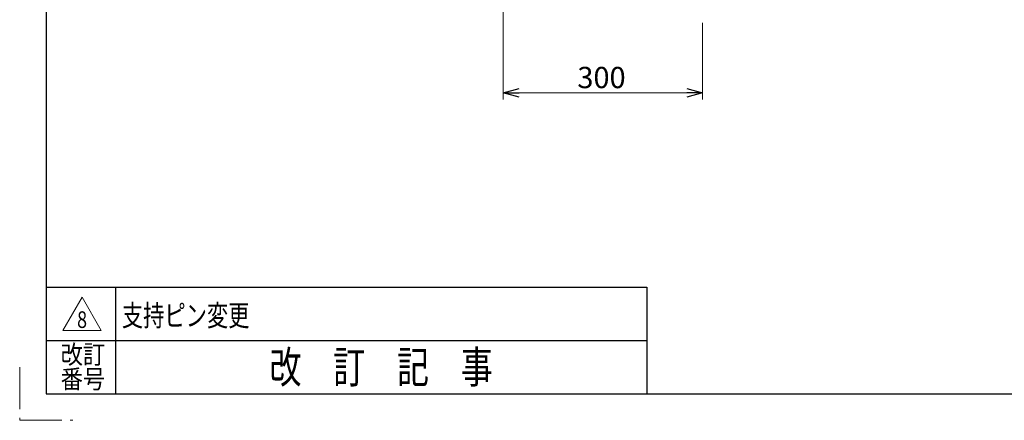
# Model space of a CAD drawing. Units: millimetres. Extents: x -2292 to 2292, y -1544 to 1544.
# Drawn here: x -2292 to -810, y -1544 to -942 of the extents above; entities that cross this region are included whole.
import ezdxf
from ezdxf.enums import TextEntityAlignment as Align

# ---------------------------------------------------------------- set-up
doc = ezdxf.new("R2010")
doc.units = ezdxf.units.MM
doc.header["$LTSCALE"] = 2
doc.linetypes.add('PHANTOM', pattern=[63.5, 31.75, -6.35, 6.35, -6.35, 6.35, -6.35])
doc.layers.add('ZUWAKU', color=7, linetype='Continuous')
doc.styles.add('dcStyle0', font='ＭＳ Ｐゴシック', dxfattribs={"width": 0.75})
doc.styles.add('dcStyle1', font='txt.shx', dxfattribs={"width": 1.2, "bigfont": 'bigfont'})
doc.dimstyles.new('dc_Rotated', dxfattribs={"dimtxt": 32, "dimasz": 24.000015, "dimexe": 10, "dimexo": 8, "dimgap": 7, "dimtad": 3, "dimdsep": 46, "dimtxsty": 'dcStyle0', "dimblk1": 'OPEN30', "dimblk2": 'OPEN30', "dimsah": 1, "dimcen": 0.09, "dimclrd": 2, "dimclre": 2, "dimclrt": 2, "dimadec": 0, "dimazin": 2, "dimtfac": 1, "dimtdec": 4, "dimtmove": 0, "dimatfit": 3, "dimfxl": 1, "dimarcsym": 0})

# ---------------------------------------------------------------- blocks, each defined once
blk = doc.blocks.new('_Open30')
at = {"color": 0, "linetype": 'ByBlock', "lineweight": -2}
for p, q in [((-1, 0.267949), (0, 0)), ((0, 0), (-1, -0.267949)), ((0, 0), (-1, 0))]:
    blk.add_line(p, q, dxfattribs=at)
blk = doc.blocks.new('*D1')
at = {"color": 2, "linetype": 'Continuous', "lineweight": 13}
for p, q in [((-1564.1, -486.5), (-1564.1, -1061.5)), ((-1264.1, -946.4), (-1264.1, -1061.5)), ((-1564.1, -1051.5), (-1264.1, -1051.5))]:
    blk.add_line(p, q, dxfattribs=at)
at = {"color": 2, "xscale": 24.00002246092228, "yscale": 23.99991494578914}
for p, rotation in [((-1564.1, -1051.5), 180), ((-1264.1, -1051.5), 360)]:
    blk.add_blockref('_Open30', p, dxfattribs=dict(at, rotation=rotation))
at = {"color": 2, "insert": (-1416.3, -1044.5), "char_height": 32, "attachment_point": 8, "style": 'dcStyle0'}
blk.add_mtext('\\T1.00;300', dxfattribs=at)
blk = doc.blocks.new('DC_GROUP_W_FB23HS_S_010_8_27')
at = {"color": 2, "linetype": 'Continuous', "lineweight": 13}
for p, q in [((-2227, -1408.8), (-2198.1, -1358.8)), ((-2198.1, -1358.8), (-2169.2, -1408.8)), ((-2169.2, -1408.8), (-2227, -1408.8))]:
    blk.add_line(p, q, dxfattribs=at)
at = {"color": 2, "style": 'dcStyle1', "width": 0.741176}
blk.add_text('8', height=25, dxfattribs=at).set_placement((-2205.6, -1405.1), (-2190.6, -1405.1), align=Align.FIT)
blk = doc.blocks.new('DC_GROUP_W_FB23HS_S_010_8_26')
at = {"linetype": 'Continuous'}
blk.add_blockref('DC_GROUP_W_FB23HS_S_010_8_27', (0, 0), dxfattribs=at)

msp = doc.modelspace()

# ---------------------------------------------------------------- linework, layer by layer
at = {"layer": 'ZUWAKU', "color": 7, "linetype": 'Continuous', "lineweight": 25}
for p, q in [((-2252, 1504), (-2252, -1504)), ((-2252, -1504), (2252, -1504))]:
    msp.add_line(p, q, dxfattribs=at)
at = {"layer": 'ZUWAKU', "color": 4, "linetype": 'Continuous', "lineweight": 25}
for p, q in [((-2252, -1344), (-1348, -1344)), ((-2148, -1344), (-2148, -1504)), ((-1348, -1344), (-1348, -1504)), ((-2252, -1424), (-1348, -1424))]:
    msp.add_line(p, q, dxfattribs=at)
at = {"layer": 'ZUWAKU', "color": 91, "linetype": 'PHANTOM', "lineweight": 13}
for p, q in [((-2292, -1464), (-2292, -1544)), ((-2292, -1544), (-2212, -1544))]:
    msp.add_line(p, q, dxfattribs=at)

# ---------------------------------------------------------------- block references
at = {"linetype": 'Continuous'}
msp.add_blockref('DC_GROUP_W_FB23HS_S_010_8_26', (0, 0), dxfattribs=at)

# ---------------------------------------------------------------- texts
at = {"color": 2, "style": 'dcStyle1', "width": 1.2}
msp.add_text('支持ピン変更', height=32, dxfattribs=at).set_placement((-2138.17793347, -1402.4005487), (-1946.17793347, -1402.4005487), align=Align.FIT)
at = {"layer": 'ZUWAKU', "color": 2, "style": 'dcStyle1'}
for s, height, width, p, p2 in [('改訂', 28, 1.527273, (-2230.4, -1458.94526117), (-2163.2, -1458.94526117)), ('改\u3000訂\u3000記\u3000事', 48, 1.195122, (-1916, -1488), (-1580, -1488)), ('番号', 28, 1.527273, (-2230.4, -1496), (-2163.2, -1496))]:
    msp.add_text(s, height=height, dxfattribs=dict(at, width=width)).set_placement(p, p2, align=Align.FIT)

# ---------------------------------------------------------------- dimensions: what is measured, and where the dimension line sits
at = {"linetype": 'Continuous', "lineweight": 13}
dim = msp.add_linear_dim(base=(-1264.12686071, -1051.53034814), p1=(-1564.12686071, -478.53034814), p2=(-1264.12686071, -938.40423065), dimstyle='dc_Rotated', override={"dimtxt": 32, "dimasz": 24.000015, "dimexe": 10, "dimexo": 8, "dimgap": 7, "dimtad": 3, "dimtih": 0, "dimtoh": 0, "dimdec": 2, "dimlfac": 1, "dimzin": 8, "dimtxsty": 'dcStyle0', "dimblk1": 'Open30', "dimblk2": 'Open30', "dimsah": 1, "dimclrd": 2, "dimclre": 2, "dimclrt": 2, "dimazin": 2, "dimtofl": 1, "dimtolj": 0, "dimtzin": 8, "dimarcsym": 1}, dxfattribs=at)
dim.commit()
dim.dimension.update_dxf_attribs({"geometry": '*D1', "text_midpoint": (-1416.34908179, -1051.53034814), "dimtype": 160})

doc.saveas('drawing.dxf')
